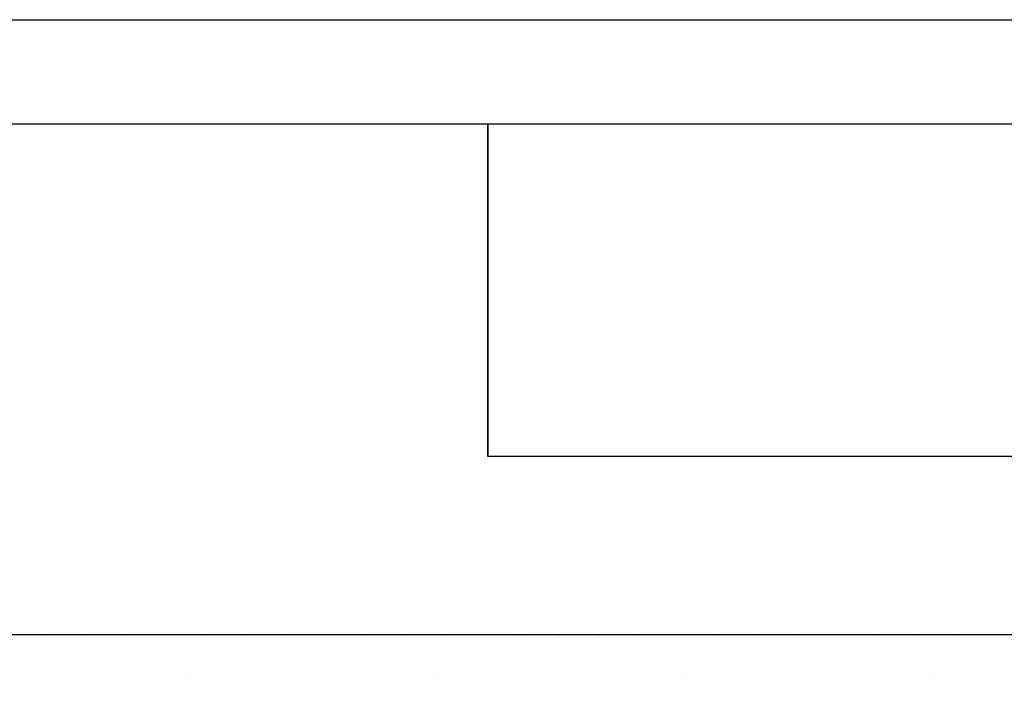
# Model space of a CAD drawing. Units: millimetres. Extents: x 8541 to 13887, y 2171 to 4691.
# Drawn here: x 13093 to 13490, y 4415 to 4691 of the extents above; entities that cross this region are included whole.
import ezdxf
from ezdxf.xclip import XClip

# ---------------------------------------------------------------- set-up
doc = ezdxf.new("R2010")
doc.units = ezdxf.units.MM
doc.header["$XCLIPFRAME"] = 2
doc.linetypes.add('DOT', pattern=[6.35, 0, -6.35])
doc.layers.add('格子', color=1, linetype='Continuous')
picture_1 = doc.add_image_def('image1.png', size_in_pixel=(21248, 5060))

# ---------------------------------------------------------------- blocks, each defined once
blk = doc.blocks.new('格子')
at = {"layer": '格子', "linetype": 'DOT', "ltscale": 2.5}
for points in [[(900, 0), (900, -3000)], [(1000, 0), (1000, -3000)], [(1100, 0), (1100, -3000)], [(1200, 0), (1200, -3000)], [(0, -300), (3000, -300)]]:
    blk.add_lwpolyline(points, dxfattribs=at)
blk = doc.blocks.new('10-')
at = {"color": 7, "true_color": 0xffffff}
blk.add_lwpolyline([(45476.85, 69905.93), (45476.85, 74105.93), (48446.85, 74105.93), (48446.85, 69905.93)], close=True, dxfattribs=at)
blk.add_lwpolyline([(45546.85, 70295.93), (45546.85, 74035.93), (48376.85, 74035.93), (48376.85, 70295.93)], close=True)

msp = doc.modelspace()

# ---------------------------------------------------------------- linework, layer by layer
at = {"color": 7, "true_color": 0xffffff}
msp.add_line((13281.61, 4648.58), (13281.61, 4514.89), dxfattribs=at)
msp.add_line((13281.61, 4648.58), (13281.61, 4514.89), dxfattribs=at)
msp.add_line((13281.61, 4648.58), (13281.61, 4514.89), dxfattribs=at)
msp.add_line((13281.61, 4648.58), (13281.61, 4514.89), dxfattribs=at)
msp.add_line((13281.61, 4648.58), (13281.61, 4514.89), dxfattribs=at)
msp.add_line((13281.61, 4648.58), (13281.61, 4514.89), dxfattribs=at)
msp.add_line((13281.61, 4648.58), (13281.61, 4514.89), dxfattribs=at)
msp.add_line((13281.61, 4648.58), (13281.61, 4514.89), dxfattribs=at)
msp.add_line((13281.61, 4648.58), (13281.61, 4514.89), dxfattribs=at)
msp.add_line((13281.61, 4648.58), (13281.61, 4514.89), dxfattribs=at)
msp.add_line((13281.61, 4648.58), (13281.61, 4514.89), dxfattribs=at)
msp.add_line((13281.61, 4648.58), (13281.61, 4514.89), dxfattribs=at)

# ---------------------------------------------------------------- block references
at = {"color": 7, "xscale": 0.6000000000000001, "yscale": 0.6000000000000001, "zscale": 0.6000000000000001}
msp.add_blockref('10-', (-15180.74, -39772.98), dxfattribs=at)
at = {"color": 179, "true_color": 0x23273e}
ref = msp.add_blockref('格子', (12260.05, 4742.33), dxfattribs=at)
XClip(ref).set_block_clipping_path([(251.7703096383, -2100), (1352.4345733849, -300)])

# ---------------------------------------------------------------- referenced raster images: frames only (the image files are external)
image = msp.add_image(picture_1, insert=(13281.61, 4514.32), size_in_units=(563.76, 134.25))
image.dxf.flags = 7

doc.saveas('drawing.dxf')
